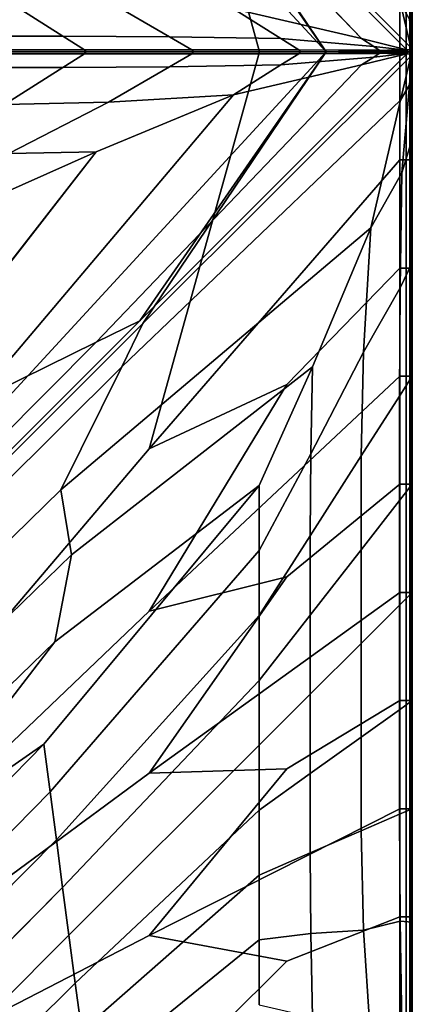
# Model space of a CAD drawing. Units: inches. Extents: x -17.2 to 10, y -27 to 27.
# Drawn here: x 6.4 to 10, y -8.8 to 0.3 of the extents above; entities that cross this region are included whole.
import ezdxf

# ---------------------------------------------------------------- set-up
doc = ezdxf.new("R2010")
doc.units = ezdxf.units.IN
doc.header["$MEASUREMENT"] = 0
doc.layers.add('SEAT-FABRIC', color=5, linetype='Continuous')

msp = doc.modelspace()

# ---------------------------------------------------------------- linework, layer by layer
at = {"layer": 'SEAT-FABRIC', "invisible_edges": 12}
for points in [[(4.856, -0.0059, 8.5836), (0.7826, 11.682, 8.5836), (7.5916, 3.666, 8.5897)], [(9.224, -0.0059, 15.5408), (0.115, 9.8995, 15.556), (0.0941, 9.8951, 15.5873)], [(0.0941, 9.8951, 15.5873), (7.5049, 2.4827, 15.5923), (9.224, -0.0059, 15.5408)], [(0.115, 9.8995, 15.556), (9.224, -0.0059, 15.5408), (7.5332, 2.5074, 15.5919)], [(7.5916, 3.666, 8.5897), (8.61, -0.0059, 8.5897), (4.856, -0.0059, 8.5836)], [(9.9068, -0.0059, 8.6081), (8.61, -0.0059, 8.5897), (7.5916, 3.666, 8.5897)], [(7.5916, 3.666, 8.5897), (9.9068, 0.9941, 8.6081), (9.9068, -0.0059, 8.6081)], [(8.3695, 0.3923, 15.7253), (9.5522, 0.1159, 15.6581), (7.1006, 2.6797, 15.657)], [(7.1006, 2.6797, 15.657), (9.5522, 0.1159, 15.6581), (9.9711, 0.0119, 15.6074)], [(9.9711, 0.0119, 15.6074), (7.5049, 2.4827, 15.5923), (7.1006, 2.6797, 15.657)], [(9.9895, -0.0059, 15.5862), (9.224, -0.0059, 15.5408), (7.5049, 2.4827, 15.5923)], [(7.5049, 2.4827, 15.5923), (9.9711, 0.0119, 15.6074), (9.9895, -0.0059, 15.5862)], [(7.5332, 2.5074, 15.5919), (10.0085, 0.0349, 15.6057), (9.9125, 0.4418, 15.6551)], [(10.0085, 0.0349, 15.6057), (7.5332, 2.5074, 15.5919), (9.224, -0.0059, 15.5408)], [(9.9636, -0.0059, 8.6449), (9.9068, -0.0059, 8.6081), (9.9068, 0.9941, 8.6081)], [(9.9068, 0.9941, 8.6081), (9.9636, 0.9941, 8.6449), (9.9636, -0.0059, 8.6449)], [(9.9977, -0.0059, 8.7061), (9.9636, -0.0059, 8.6449), (9.9636, 0.9941, 8.6449)], [(9.9636, 0.9941, 8.6449), (9.9977, 0.9941, 8.7061), (9.9977, -0.0059, 8.7061)], [(10.0147, -0.0059, 9.0393), (9.9977, -0.0059, 8.7061), (9.9977, 0.9941, 8.7061)], [(9.9977, 0.9941, 8.7061), (10.0147, 0.9941, 9.0393), (10.0147, -0.0059, 9.0393)], [(10.0147, -0.0059, 9.0393), (10.0147, 0.9941, 9.0393), (10.0204, 0.9941, 9.8919)], [(10.0204, 0.9941, 9.8919), (10.0204, -0.0059, 9.8919), (10.0147, -0.0059, 9.0393)], [(10.0204, -0.0059, 13.2218), (10.0204, -0.0059, 12.113), (10.0204, 0.9941, 12.113)], [(10.0204, 0.9941, 12.113), (10.0204, 0.9941, 13.2218), (10.0204, -0.0059, 13.2218)], [(10.0204, -0.0059, 12.113), (10.0204, -0.0059, 11.0033), (10.0204, 0.9941, 11.0033)], [(10.0204, 0.9941, 11.0033), (10.0204, 0.9941, 12.113), (10.0204, -0.0059, 12.113)], [(10.0204, -0.0059, 15.1867), (10.0204, -0.0059, 14.3306), (10.0204, 0.9941, 14.3306)], [(10.0204, 0.9941, 14.3306), (10.0204, 0.9459, 15.1907), (10.0204, -0.0059, 15.1867)], [(10.0204, -0.0059, 14.3306), (10.0204, -0.0059, 13.2218), (10.0204, 0.9941, 13.2218)], [(10.0204, 0.9941, 13.2218), (10.0204, 0.9941, 14.3306), (10.0204, -0.0059, 14.3306)], [(10.0204, 0.9941, 11.0033), (10.0204, -0.0059, 11.0033), (10.0204, -0.0059, 9.8919)], [(10.0204, -0.0059, 9.8919), (10.0204, 0.9941, 9.8919), (10.0204, 0.9941, 11.0033)], [(10.0204, -0.0059, 15.1867), (10.0204, 0.9459, 15.1907), (10.0204, 0.8013, 15.5534)], [(9.9934, 0.2981, 15.6269), (10.0204, 0.208, 15.5973), (10.0204, 0.8013, 15.5534)], [(10.0204, -0.0059, 15.5373), (10.0204, 0.8013, 15.5534), (10.0204, 0.208, 15.5973)], [(10.0204, 0.8013, 15.5534), (10.0204, -0.0059, 15.5373), (10.0204, -0.0059, 15.1867)], [(5.835, 0.1386, 15.6578), (6.7941, 0.1386, 15.6578), (6.2549, 0.483, 15.7442)], [(7.2144, 0.4603, 15.7394), (6.2549, 0.483, 15.7442), (6.7941, 0.1386, 15.6578)], [(6.7941, 0.1386, 15.6578), (7.7771, 0.1329, 15.6566), (7.2144, 0.4603, 15.7394)], [(8.3695, 0.3923, 15.7253), (7.2144, 0.4603, 15.7394), (7.7771, 0.1329, 15.6566)], [(7.7771, 0.1329, 15.6566), (8.8078, 0.1159, 15.6531), (8.3695, 0.3923, 15.7253)], [(9.5522, 0.1159, 15.6581), (8.3695, 0.3923, 15.7253), (8.8078, 0.1159, 15.6531)], [(9.9934, 0.2981, 15.6269), (9.9125, 0.4418, 15.6551), (10.0085, 0.0349, 15.6057)], [(10.0085, 0.0349, 15.6057), (10.0174, 0.0164, 15.5907), (9.9934, 0.2981, 15.6269)], [(10.0204, 0.208, 15.5973), (9.9934, 0.2981, 15.6269), (10.0174, 0.0164, 15.5907)], [(10.0174, 0.0164, 15.5907), (10.0204, 0.0062, 15.5901), (10.0204, 0.208, 15.5973)], [(10.0204, 0.208, 15.5973), (10.0204, -0.0059, 15.5851), (10.0204, -0.0059, 15.5373)], [(10.0204, -0.0059, 15.5851), (10.0204, 0.208, 15.5973), (10.0204, 0.0062, 15.5901)], [(5.835, 0.1386, 15.6578), (5.9975, 0.0119, 15.5873), (6.9924, 0.0119, 15.5873)], [(6.9924, 0.0119, 15.5873), (6.7941, 0.1386, 15.6578), (5.835, 0.1386, 15.6578)], [(7.9851, 0.0119, 15.5873), (7.7771, 0.1329, 15.6566), (6.7941, 0.1386, 15.6578)], [(6.7941, 0.1386, 15.6578), (6.9924, 0.0119, 15.5873), (7.9851, 0.0119, 15.5873)], [(7.7771, 0.1329, 15.6566), (7.9851, 0.0119, 15.5873), (8.9732, 0.0119, 15.5873)], [(8.9732, 0.0119, 15.5873), (8.8078, 0.1159, 15.6531), (7.7771, 0.1329, 15.6566)], [(8.8078, 0.1159, 15.6531), (9.6642, 0.0442, 15.6338), (9.5522, 0.1159, 15.6581)], [(9.7157, 0.0104, 15.5888), (9.6642, 0.0442, 15.6338), (8.8078, 0.1159, 15.6531)], [(8.8078, 0.1159, 15.6531), (8.9732, 0.0119, 15.5873), (9.7157, 0.0104, 15.5888)], [(9.5522, 0.1159, 15.6581), (9.6642, 0.0442, 15.6338), (9.968, 0.0104, 15.6139)], [(9.968, 0.0104, 15.6139), (9.9711, 0.0119, 15.6074), (9.5522, 0.1159, 15.6581)], [(5.9975, 0.0119, 15.5873), (6.0089, -0.0059, 15.556), (7.0064, -0.0059, 15.556)], [(7.0064, -0.0059, 15.556), (6.9924, 0.0119, 15.5873), (5.9975, 0.0119, 15.5873)], [(8.0005, -0.0059, 15.556), (7.9851, 0.0119, 15.5873), (6.9924, 0.0119, 15.5873)], [(6.9924, 0.0119, 15.5873), (7.0064, -0.0059, 15.556), (8.0005, -0.0059, 15.556)], [(7.9851, 0.0119, 15.5873), (8.0005, -0.0059, 15.556), (8.9877, -0.0059, 15.556)], [(8.9877, -0.0059, 15.556), (8.9732, 0.0119, 15.5873), (7.9851, 0.0119, 15.5873)], [(9.7278, -0.0059, 15.5618), (9.7157, 0.0104, 15.5888), (8.9732, 0.0119, 15.5873)], [(8.9732, 0.0119, 15.5873), (8.9877, -0.0059, 15.556), (9.7278, -0.0059, 15.5618)], [(9.224, -0.0059, 15.5408), (10.0174, 0.0164, 15.5907), (10.0085, 0.0349, 15.6057)], [(10.0204, 0.0062, 15.5901), (10.0174, 0.0164, 15.5907), (9.224, -0.0059, 15.5408)], [(9.224, -0.0059, 15.5408), (10.0204, -0.0059, 15.577), (10.0204, 0.0062, 15.5901)], [(9.6642, 0.0442, 15.6338), (9.7157, 0.0104, 15.5888), (9.9712, 0.006, 15.5933)], [(9.9712, 0.006, 15.5933), (9.968, 0.0104, 15.6139), (9.6642, 0.0442, 15.6338)], [(9.7157, 0.0104, 15.5888), (9.7278, -0.0059, 15.5618), (9.9805, -0.0059, 15.5791)], [(9.9805, -0.0059, 15.5791), (9.9712, 0.006, 15.5933), (9.7157, 0.0104, 15.5888)], [(9.9711, 0.0119, 15.6074), (9.968, 0.0104, 15.6139), (9.9826, -0.0059, 15.5995)], [(9.9826, -0.0059, 15.5995), (9.968, 0.0104, 15.6139), (9.9712, 0.006, 15.5933)], [(9.9826, -0.0059, 15.5995), (9.9895, -0.0059, 15.5862), (9.9711, 0.0119, 15.6074)], [(9.9712, 0.006, 15.5933), (9.9805, -0.0059, 15.5791), (9.9826, -0.0059, 15.5995)], [(10.0204, 0.0062, 15.5901), (10.0204, -0.0059, 15.577), (10.0204, -0.0059, 15.5851)], [(9.224, -0.0059, 15.5408), (7.5049, -2.4946, 15.5923), (0.0941, -9.907, 15.5873)], [(0.0941, -9.907, 15.5873), (0.115, -9.9114, 15.556), (9.224, -0.0059, 15.5408)], [(7.5332, -2.5193, 15.5919), (9.224, -0.0059, 15.5408), (0.115, -9.9114, 15.556)], [(8.61, -0.0059, 8.5897), (7.5916, -3.6779, 8.5897), (0.7826, -11.6939, 8.5836)], [(0.7826, -11.6939, 8.5836), (4.856, -0.0059, 8.5836), (8.61, -0.0059, 8.5897)], [(5.835, -0.1505, 15.6578), (6.7941, -0.1505, 15.6578), (6.9924, -0.0238, 15.5873)], [(6.9924, -0.0238, 15.5873), (5.9975, -0.0238, 15.5873), (5.835, -0.1505, 15.6578)], [(7.0064, -0.0059, 15.556), (6.0089, -0.0059, 15.556), (5.9975, -0.0238, 15.5873)], [(5.9975, -0.0238, 15.5873), (6.9924, -0.0238, 15.5873), (7.0064, -0.0059, 15.556)], [(6.7941, -0.1505, 15.6578), (7.7771, -0.1448, 15.6566), (7.9851, -0.0238, 15.5873)], [(7.9851, -0.0238, 15.5873), (6.9924, -0.0238, 15.5873), (6.7941, -0.1505, 15.6578)], [(8.0005, -0.0059, 15.556), (7.0064, -0.0059, 15.556), (6.9924, -0.0238, 15.5873)], [(6.9924, -0.0238, 15.5873), (7.9851, -0.0238, 15.5873), (8.0005, -0.0059, 15.556)], [(7.1006, -2.6916, 15.657), (7.5049, -2.4946, 15.5923), (9.9711, -0.0238, 15.6074)], [(9.9711, -0.0238, 15.6074), (9.5522, -0.1278, 15.6581), (7.1006, -2.6916, 15.657)], [(7.3383, -2.9207, 15.6563), (9.9125, -0.4537, 15.6551), (10.0085, -0.0468, 15.6057)], [(10.0085, -0.0468, 15.6057), (7.5332, -2.5193, 15.5919), (7.3383, -2.9207, 15.6563)], [(7.5049, -2.4946, 15.5923), (9.224, -0.0059, 15.5408), (9.9895, -0.0059, 15.5862)], [(9.9895, -0.0059, 15.5862), (9.9711, -0.0238, 15.6074), (7.5049, -2.4946, 15.5923)], [(10.0174, -0.0283, 15.5907), (9.224, -0.0059, 15.5408), (7.5332, -2.5193, 15.5919)], [(7.5332, -2.5193, 15.5919), (10.0085, -0.0468, 15.6057), (10.0174, -0.0283, 15.5907)], [(7.5916, -3.6779, 8.5897), (8.61, -0.0059, 8.5897), (9.9068, -0.0059, 8.6081)], [(9.9068, -0.0059, 8.6081), (9.9068, -1.0059, 8.6081), (7.5916, -3.6779, 8.5897)], [(7.7771, -0.1448, 15.6566), (8.8078, -0.1278, 15.6531), (8.9732, -0.0238, 15.5873)], [(8.9732, -0.0238, 15.5873), (7.9851, -0.0238, 15.5873), (7.7771, -0.1448, 15.6566)], [(8.9877, -0.0059, 15.556), (8.0005, -0.0059, 15.556), (7.9851, -0.0238, 15.5873)], [(7.9851, -0.0238, 15.5873), (8.9732, -0.0238, 15.5873), (8.9877, -0.0059, 15.556)], [(9.6642, -0.0561, 15.6338), (8.8078, -0.1278, 15.6531), (8.3695, -0.4042, 15.7253)], [(8.3695, -0.4042, 15.7253), (9.5522, -0.1278, 15.6581), (9.6642, -0.0561, 15.6338)], [(8.8078, -0.1278, 15.6531), (9.6642, -0.0561, 15.6338), (9.7157, -0.0223, 15.5888)], [(9.7157, -0.0223, 15.5888), (8.9732, -0.0238, 15.5873), (8.8078, -0.1278, 15.6531)], [(9.7278, -0.0059, 15.5618), (8.9877, -0.0059, 15.556), (8.9732, -0.0238, 15.5873)], [(8.9732, -0.0238, 15.5873), (9.7157, -0.0223, 15.5888), (9.7278, -0.0059, 15.5618)], [(10.0204, -0.0059, 15.577), (9.224, -0.0059, 15.5408), (10.0174, -0.0283, 15.5907)], [(9.968, -0.0223, 15.6139), (9.6642, -0.0561, 15.6338), (9.5522, -0.1278, 15.6581)], [(9.5522, -0.1278, 15.6581), (9.9711, -0.0238, 15.6074), (9.968, -0.0223, 15.6139)], [(9.6642, -0.0561, 15.6338), (9.968, -0.0223, 15.6139), (9.9712, -0.0178, 15.5933)], [(9.9712, -0.0178, 15.5933), (9.7157, -0.0223, 15.5888), (9.6642, -0.0561, 15.6338)], [(9.7278, -0.0059, 15.5618), (9.7157, -0.0223, 15.5888), (9.9712, -0.0178, 15.5933)], [(9.9712, -0.0178, 15.5933), (9.9805, -0.0059, 15.5791), (9.7278, -0.0059, 15.5618)], [(9.9636, -0.0059, 8.6449), (9.9636, -1.0059, 8.6449), (9.9068, -1.0059, 8.6081)], [(9.9068, -1.0059, 8.6081), (9.9068, -0.0059, 8.6081), (9.9636, -0.0059, 8.6449)], [(10.0085, -0.0468, 15.6057), (9.9125, -0.4537, 15.6551), (9.9934, -0.31, 15.6269)], [(9.9636, -1.0059, 8.6449), (9.9636, -0.0059, 8.6449), (9.9977, -0.0059, 8.7061)], [(9.9977, -0.0059, 8.7061), (9.9977, -1.0059, 8.7061), (9.9636, -1.0059, 8.6449)], [(9.9826, -0.0059, 15.5995), (9.968, -0.0223, 15.6139), (9.9711, -0.0238, 15.6074)], [(9.968, -0.0223, 15.6139), (9.9826, -0.0059, 15.5995), (9.9805, -0.0059, 15.5791)], [(9.9805, -0.0059, 15.5791), (9.9712, -0.0178, 15.5933), (9.968, -0.0223, 15.6139)], [(9.9711, -0.0238, 15.6074), (9.9895, -0.0059, 15.5862), (9.9826, -0.0059, 15.5995)], [(9.9934, -0.31, 15.6269), (10.0204, -0.2199, 15.5973), (10.0204, -0.0181, 15.5901)], [(10.0204, -0.0181, 15.5901), (10.0174, -0.0283, 15.5907), (9.9934, -0.31, 15.6269)], [(9.9934, -0.31, 15.6269), (10.0174, -0.0283, 15.5907), (10.0085, -0.0468, 15.6057)], [(10.0147, -0.0059, 9.0393), (10.0147, -1.0059, 9.0393), (9.9977, -1.0059, 8.7061)], [(9.9977, -1.0059, 8.7061), (9.9977, -0.0059, 8.7061), (10.0147, -0.0059, 9.0393)], [(10.0147, -0.0059, 9.0393), (10.0204, -0.0059, 9.8919), (10.0204, -1.0059, 9.8919)], [(10.0204, -1.0059, 9.8919), (10.0147, -1.0059, 9.0393), (10.0147, -0.0059, 9.0393)], [(10.0174, -0.0283, 15.5907), (10.0204, -0.0181, 15.5901), (10.0204, -0.0059, 15.577)], [(10.0204, -1.0059, 11.0033), (10.0204, -0.0059, 11.0033), (10.0204, -0.0059, 12.113)], [(10.0204, -0.0059, 12.113), (10.0204, -1.0059, 12.113), (10.0204, -1.0059, 11.0033)], [(10.0204, -0.0059, 13.2218), (10.0204, -1.0059, 13.2218), (10.0204, -1.0059, 12.113)], [(10.0204, -1.0059, 12.113), (10.0204, -0.0059, 12.113), (10.0204, -0.0059, 13.2218)], [(10.0204, -0.9578, 15.1907), (10.0204, -0.0059, 15.1867), (10.0204, -0.0059, 15.5373)], [(10.0204, -0.0059, 15.5373), (10.0204, -0.8132, 15.5534), (10.0204, -0.9578, 15.1907)], [(10.0204, -0.0059, 15.5851), (10.0204, -0.2199, 15.5973), (10.0204, -0.8132, 15.5534)], [(10.0204, -0.8132, 15.5534), (10.0204, -0.0059, 15.5373), (10.0204, -0.0059, 15.5851)], [(10.0204, -1.0059, 13.2218), (10.0204, -0.0059, 13.2218), (10.0204, -0.0059, 14.3306)], [(10.0204, -0.0059, 14.3306), (10.0204, -1.0059, 14.3306), (10.0204, -1.0059, 13.2218)], [(10.0204, -0.0059, 15.1867), (10.0204, -0.9578, 15.1907), (10.0204, -1.0059, 14.3306)], [(10.0204, -1.0059, 14.3306), (10.0204, -0.0059, 14.3306), (10.0204, -0.0059, 15.1867)], [(10.0204, -0.0059, 9.8919), (10.0204, -0.0059, 11.0033), (10.0204, -1.0059, 11.0033)], [(10.0204, -1.0059, 11.0033), (10.0204, -1.0059, 9.8919), (10.0204, -0.0059, 9.8919)], [(10.0204, -0.0059, 15.5851), (10.0204, -0.0059, 15.577), (10.0204, -0.0181, 15.5901)], [(10.0204, -0.0181, 15.5901), (10.0204, -0.2199, 15.5973), (10.0204, -0.0059, 15.5851)], [(6.2549, -0.4949, 15.7442), (6.7941, -0.1505, 15.6578), (5.835, -0.1505, 15.6578)], [(5.9636, -3.2537, 15.7361), (7.1006, -2.6916, 15.657), (9.5522, -0.1278, 15.6581)], [(9.5522, -0.1278, 15.6581), (8.3695, -0.4042, 15.7253), (5.9636, -3.2537, 15.7361)], [(6.7941, -0.1505, 15.6578), (6.2549, -0.4949, 15.7442), (7.2144, -0.4722, 15.7394)], [(7.2144, -0.4722, 15.7394), (7.7771, -0.1448, 15.6566), (6.7941, -0.1505, 15.6578)], [(8.8078, -0.1278, 15.6531), (7.7771, -0.1448, 15.6566), (7.2144, -0.4722, 15.7394)], [(7.2144, -0.4722, 15.7394), (8.3695, -0.4042, 15.7253), (8.8078, -0.1278, 15.6531)], [(10.0204, -0.2199, 15.5973), (9.9934, -0.31, 15.6269), (9.9244, -1.1238, 15.6401)], [(9.9244, -1.1238, 15.6401), (10.0204, -0.8132, 15.5534), (10.0204, -0.2199, 15.5973)], [(9.9244, -1.1238, 15.6401), (9.9934, -0.31, 15.6269), (9.9125, -0.4537, 15.6551)], [(5.3679, -3.155, 15.8383), (5.9636, -3.2537, 15.7361), (8.3695, -0.4042, 15.7253)], [(8.3695, -0.4042, 15.7253), (7.1006, -0.9299, 15.8347), (5.3679, -3.155, 15.8383)], [(6.295, -0.9469, 15.8382), (7.1006, -0.9299, 15.8347), (8.3695, -0.4042, 15.7253)], [(8.3695, -0.4042, 15.7253), (7.2144, -0.4722, 15.7394), (6.295, -0.9469, 15.8382)], [(9.6364, -1.6337, 15.7223), (9.9125, -0.4537, 15.6551), (7.3383, -2.9207, 15.6563)], [(9.9125, -0.4537, 15.6551), (9.6364, -1.6337, 15.7223), (9.9244, -1.1238, 15.6401)], [(6.295, -0.9469, 15.8382), (7.2144, -0.4722, 15.7394), (6.2549, -0.4949, 15.7442)], [(9.9081, -2.1903, 15.6412), (10.0204, -1.9578, 15.544), (10.0204, -0.8132, 15.5534)], [(10.0204, -0.8132, 15.5534), (9.9244, -1.1238, 15.6401), (9.9081, -2.1903, 15.6412)], [(10.0204, -1.9939, 15.1884), (10.0204, -0.9578, 15.1907), (10.0204, -0.8132, 15.5534)], [(10.0204, -0.8132, 15.5534), (10.0204, -1.9578, 15.544), (10.0204, -1.9939, 15.1884)], [(5.3679, -3.155, 15.8383), (7.1006, -0.9299, 15.8347), (6.0083, -1.4192, 15.9365)], [(7.1006, -0.9299, 15.8347), (6.295, -0.9469, 15.8382), (5.408, -1.4192, 15.9365)], [(5.408, -1.4192, 15.9365), (6.0083, -1.4192, 15.9365), (7.1006, -0.9299, 15.8347)], [(10.0204, -0.9578, 15.1907), (10.0204, -1.9939, 15.1884), (10.0204, -2.0059, 14.3306)], [(10.0204, -2.0059, 14.3306), (10.0204, -1.0059, 14.3306), (10.0204, -0.9578, 15.1907)], [(8.8627, -3.0824, 8.5945), (7.5916, -3.6779, 8.5897), (9.9068, -1.0059, 8.6081)], [(9.9068, -1.0059, 8.6081), (9.9068, -2.0059, 8.6081), (8.8627, -3.0824, 8.5945)], [(9.9636, -1.0059, 8.6449), (9.9636, -2.0059, 8.6449), (9.9068, -2.0059, 8.6081)], [(9.9068, -2.0059, 8.6081), (9.9068, -1.0059, 8.6081), (9.9636, -1.0059, 8.6449)], [(9.9636, -2.0059, 8.6449), (9.9636, -1.0059, 8.6449), (9.9977, -1.0059, 8.7061)], [(9.9977, -1.0059, 8.7061), (9.9977, -2.0059, 8.7061), (9.9636, -2.0059, 8.6449)], [(10.0147, -1.0059, 9.0393), (10.0147, -2.0059, 9.0393), (9.9977, -2.0059, 8.7061)], [(9.9977, -2.0059, 8.7061), (9.9977, -1.0059, 8.7061), (10.0147, -1.0059, 9.0393)], [(10.0204, -2.0059, 9.8919), (10.0147, -2.0059, 9.0393), (10.0147, -1.0059, 9.0393)], [(10.0147, -1.0059, 9.0393), (10.0204, -1.0059, 9.8919), (10.0204, -2.0059, 9.8919)], [(10.0204, -2.0059, 11.0033), (10.0204, -1.0059, 11.0033), (10.0204, -1.0059, 12.113)], [(10.0204, -1.0059, 12.113), (10.0204, -2.0059, 12.113), (10.0204, -2.0059, 11.0033)], [(10.0204, -1.0059, 13.2218), (10.0204, -2.0059, 13.2218), (10.0204, -2.0059, 12.113)], [(10.0204, -2.0059, 12.113), (10.0204, -1.0059, 12.113), (10.0204, -1.0059, 13.2218)], [(10.0204, -2.0059, 13.2218), (10.0204, -1.0059, 13.2218), (10.0204, -1.0059, 14.3306)], [(10.0204, -1.0059, 14.3306), (10.0204, -2.0059, 14.3306), (10.0204, -2.0059, 13.2218)], [(10.0204, -2.0059, 11.0033), (10.0204, -2.0059, 9.8919), (10.0204, -1.0059, 9.8919)], [(10.0204, -1.0059, 9.8919), (10.0204, -1.0059, 11.0033), (10.0204, -2.0059, 11.0033)], [(9.9081, -2.1903, 15.6412), (9.9244, -1.1238, 15.6401), (9.6364, -1.6337, 15.7223)], [(7.3383, -2.9207, 15.6563), (6.7762, -4.0569, 15.7353), (9.6364, -1.6337, 15.7223)], [(9.1, -2.9199, 15.834), (9.6364, -1.6337, 15.7223), (6.7762, -4.0569, 15.7353)], [(9.0837, -3.724, 15.8373), (9.5711, -2.7827, 15.7359), (9.6364, -1.6337, 15.7223)], [(9.6364, -1.6337, 15.7223), (9.1, -2.9199, 15.834), (9.0837, -3.724, 15.8373)], [(9.6364, -1.6337, 15.7223), (9.5711, -2.7827, 15.7359), (9.9081, -2.1903, 15.6412)], [(10.0204, -3.0059, 15.5409), (10.0204, -1.9578, 15.544), (9.9081, -2.1903, 15.6412)], [(10.0204, -3.0059, 15.1876), (10.0204, -1.9939, 15.1884), (10.0204, -1.9578, 15.544)], [(10.0204, -1.9578, 15.544), (10.0204, -3.0059, 15.5409), (10.0204, -3.0059, 15.1876)], [(10.0204, -1.9939, 15.1884), (10.0204, -3.0059, 15.1876), (10.0204, -3.0059, 14.3306)], [(10.0204, -3.0059, 14.3306), (10.0204, -2.0059, 14.3306), (10.0204, -1.9939, 15.1884)], [(7.5916, -5.1779, 8.5897), (8.8627, -3.0824, 8.5945), (9.9068, -2.0059, 8.6081)], [(9.9068, -2.0059, 8.6081), (9.9068, -3.0059, 8.6081), (7.5916, -5.1779, 8.5897)], [(9.9636, -2.0059, 8.6449), (9.9636, -3.0059, 8.6449), (9.9068, -3.0059, 8.6081)], [(9.9068, -3.0059, 8.6081), (9.9068, -2.0059, 8.6081), (9.9636, -2.0059, 8.6449)], [(9.9636, -3.0059, 8.6449), (9.9636, -2.0059, 8.6449), (9.9977, -2.0059, 8.7061)], [(9.9977, -2.0059, 8.7061), (9.9977, -3.0059, 8.7061), (9.9636, -3.0059, 8.6449)], [(10.0147, -2.0059, 9.0393), (10.0147, -3.0059, 9.0393), (9.9977, -3.0059, 8.7061)], [(9.9977, -3.0059, 8.7061), (9.9977, -2.0059, 8.7061), (10.0147, -2.0059, 9.0393)], [(10.0147, -2.0059, 9.0393), (10.0204, -2.0059, 9.8919), (10.0204, -3.0059, 9.8919)], [(10.0204, -3.0059, 9.8919), (10.0147, -3.0059, 9.0393), (10.0147, -2.0059, 9.0393)], [(10.0204, -3.0059, 11.0033), (10.0204, -2.0059, 11.0033), (10.0204, -2.0059, 12.113)], [(10.0204, -2.0059, 12.113), (10.0204, -3.0059, 12.113), (10.0204, -3.0059, 11.0033)], [(10.0204, -2.0059, 13.2218), (10.0204, -3.0059, 13.2218), (10.0204, -3.0059, 12.113)], [(10.0204, -3.0059, 12.113), (10.0204, -2.0059, 12.113), (10.0204, -2.0059, 13.2218)], [(10.0204, -3.0059, 13.2218), (10.0204, -2.0059, 13.2218), (10.0204, -2.0059, 14.3306)], [(10.0204, -2.0059, 14.3306), (10.0204, -3.0059, 14.3306), (10.0204, -3.0059, 13.2218)], [(10.0204, -2.0059, 9.8919), (10.0204, -2.0059, 11.0033), (10.0204, -3.0059, 11.0033)], [(10.0204, -3.0059, 11.0033), (10.0204, -3.0059, 9.8919), (10.0204, -2.0059, 9.8919)], [(9.9026, -3.1903, 15.6415), (9.9081, -2.1903, 15.6412), (9.5711, -2.7827, 15.7359)], [(9.9081, -2.1903, 15.6412), (9.9026, -3.1903, 15.6415), (10.0204, -3.0059, 15.5409)], [(7.5049, -2.4946, 15.5923), (7.1006, -2.6916, 15.657), (-0.4928, -10.3375, 15.6544)], [(-0.4928, -10.3375, 15.6544), (0.0941, -9.907, 15.5873), (7.5049, -2.4946, 15.5923)], [(0.115, -9.9114, 15.556), (0.1193, -9.9323, 15.5873), (7.5332, -2.5193, 15.5919)], [(7.3383, -2.9207, 15.6563), (7.5332, -2.5193, 15.5919), (0.1193, -9.9323, 15.5873)], [(7.1006, -2.6916, 15.657), (5.9636, -3.2537, 15.7361), (-2.195, -11.621, 15.7307)], [(-2.195, -11.621, 15.7307), (-0.4928, -10.3375, 15.6544), (7.1006, -2.6916, 15.657)], [(9.5493, -3.7435, 15.7404), (9.5711, -2.7827, 15.7359), (9.0837, -3.724, 15.8373)], [(9.5711, -2.7827, 15.7359), (9.5493, -3.7435, 15.7404), (9.9026, -3.1903, 15.6415)], [(7.3383, -2.9207, 15.6563), (-0.3111, -10.5191, 15.6544), (-1.5947, -12.2213, 15.7307)], [(-1.5947, -12.2213, 15.7307), (6.7762, -4.0569, 15.7353), (7.3383, -2.9207, 15.6563)], [(0.1193, -9.9323, 15.5873), (-0.3111, -10.5191, 15.6544), (7.3383, -2.9207, 15.6563)], [(6.7762, -4.0569, 15.7353), (6.8723, -4.657, 15.8381), (9.1, -2.9199, 15.834)], [(8.6072, -4.018, 15.9365), (9.1, -2.9199, 15.834), (6.8723, -4.657, 15.8381)], [(8.6072, -4.6183, 15.9365), (9.0837, -3.724, 15.8373), (9.1, -2.9199, 15.834)], [(9.1, -2.9199, 15.834), (8.6072, -4.018, 15.9365), (8.6072, -4.6183, 15.9365)], [(8.8627, -4.8602, 8.5945), (7.5916, -5.1779, 8.5897), (9.9068, -3.0059, 8.6081)], [(7.5916, -3.6779, 8.5897), (8.8627, -3.0824, 8.5945), (7.5916, -5.1779, 8.5897)], [(9.9068, -3.0059, 8.6081), (9.9068, -4.0059, 8.6081), (8.8627, -4.8602, 8.5945)], [(10.0204, -4.0059, 15.5409), (10.0204, -3.0059, 15.5409), (9.9026, -3.1903, 15.6415)], [(9.9636, -3.0059, 8.6449), (9.9636, -4.0059, 8.6449), (9.9068, -4.0059, 8.6081)], [(9.9068, -4.0059, 8.6081), (9.9068, -3.0059, 8.6081), (9.9636, -3.0059, 8.6449)], [(9.9636, -4.0059, 8.6449), (9.9636, -3.0059, 8.6449), (9.9977, -3.0059, 8.7061)], [(9.9977, -3.0059, 8.7061), (9.9977, -4.0059, 8.7061), (9.9636, -4.0059, 8.6449)], [(10.0147, -3.0059, 9.0393), (10.0147, -4.0059, 9.0393), (9.9977, -4.0059, 8.7061)], [(9.9977, -4.0059, 8.7061), (9.9977, -3.0059, 8.7061), (10.0147, -3.0059, 9.0393)], [(10.0204, -4.0059, 9.8919), (10.0147, -4.0059, 9.0393), (10.0147, -3.0059, 9.0393)], [(10.0147, -3.0059, 9.0393), (10.0204, -3.0059, 9.8919), (10.0204, -4.0059, 9.8919)], [(10.0204, -4.0059, 11.0033), (10.0204, -3.0059, 11.0033), (10.0204, -3.0059, 12.113)], [(10.0204, -3.0059, 12.113), (10.0204, -4.0059, 12.113), (10.0204, -4.0059, 11.0033)], [(10.0204, -3.0059, 13.2218), (10.0204, -4.0059, 13.2218), (10.0204, -4.0059, 12.113)], [(10.0204, -4.0059, 12.113), (10.0204, -3.0059, 12.113), (10.0204, -3.0059, 13.2218)], [(10.0204, -4.0059, 15.1876), (10.0204, -3.0059, 15.1876), (10.0204, -3.0059, 15.5409)], [(10.0204, -3.0059, 15.5409), (10.0204, -4.0059, 15.5409), (10.0204, -4.0059, 15.1876)], [(10.0204, -4.0059, 13.2218), (10.0204, -3.0059, 13.2218), (10.0204, -3.0059, 14.3306)], [(10.0204, -3.0059, 14.3306), (10.0204, -4.0059, 14.3306), (10.0204, -4.0059, 13.2218)], [(10.0204, -3.0059, 15.1876), (10.0204, -4.0059, 15.1876), (10.0204, -4.0059, 14.3306)], [(10.0204, -4.0059, 14.3306), (10.0204, -3.0059, 14.3306), (10.0204, -3.0059, 15.1876)], [(10.0204, -4.0059, 11.0033), (10.0204, -4.0059, 9.8919), (10.0204, -3.0059, 9.8919)], [(10.0204, -3.0059, 9.8919), (10.0204, -3.0059, 11.0033), (10.0204, -4.0059, 11.0033)], [(9.9026, -4.157, 15.6415), (9.9026, -3.1903, 15.6415), (9.5493, -3.7435, 15.7404)], [(9.9026, -3.1903, 15.6415), (9.9026, -4.157, 15.6415), (10.0204, -4.0059, 15.5409)], [(7.5916, -5.1779, 8.5897), (0.7826, -11.6939, 8.5836), (7.5916, -3.6779, 8.5897)], [(9.0837, -3.724, 15.8373), (8.6072, -4.6183, 15.9365), (8.6072, -5.2186, 15.9365)], [(8.6072, -5.2186, 15.9365), (9.0782, -4.481, 15.8385), (9.0837, -3.724, 15.8373)], [(9.0837, -3.724, 15.8373), (9.0782, -4.481, 15.8385), (9.5493, -3.7435, 15.7404)], [(9.5493, -4.6103, 15.7404), (9.5493, -3.7435, 15.7404), (9.0782, -4.481, 15.8385)], [(9.5493, -3.7435, 15.7404), (9.5493, -4.6103, 15.7404), (9.9026, -4.157, 15.6415)], [(7.5916, -6.6779, 8.5897), (8.8627, -4.8602, 8.5945), (9.9068, -4.0059, 8.6081)], [(9.9068, -4.0059, 8.6081), (9.9068, -5.0059, 8.6081), (7.5916, -6.6779, 8.5897)], [(10.0204, -5.0059, 15.5409), (10.0204, -4.0059, 15.5409), (9.9026, -4.157, 15.6415)], [(9.9636, -4.0059, 8.6449), (9.9636, -5.0059, 8.6449), (9.9068, -5.0059, 8.6081)], [(9.9068, -5.0059, 8.6081), (9.9068, -4.0059, 8.6081), (9.9636, -4.0059, 8.6449)], [(9.9636, -5.0059, 8.6449), (9.9636, -4.0059, 8.6449), (9.9977, -4.0059, 8.7061)], [(9.9977, -4.0059, 8.7061), (9.9977, -5.0059, 8.7061), (9.9636, -5.0059, 8.6449)], [(10.0147, -4.0059, 9.0393), (10.0147, -5.0059, 9.0393), (9.9977, -5.0059, 8.7061)], [(9.9977, -5.0059, 8.7061), (9.9977, -4.0059, 8.7061), (10.0147, -4.0059, 9.0393)], [(10.0147, -4.0059, 9.0393), (10.0204, -4.0059, 9.8919), (10.0204, -5.0059, 9.8919)], [(10.0204, -5.0059, 9.8919), (10.0147, -5.0059, 9.0393), (10.0147, -4.0059, 9.0393)], [(10.0204, -4.0059, 13.2218), (10.0204, -5.0059, 13.2218), (10.0204, -5.0059, 12.113)], [(10.0204, -5.0059, 12.113), (10.0204, -4.0059, 12.113), (10.0204, -4.0059, 13.2218)], [(10.0204, -5.0059, 11.0033), (10.0204, -4.0059, 11.0033), (10.0204, -4.0059, 12.113)], [(10.0204, -4.0059, 12.113), (10.0204, -5.0059, 12.113), (10.0204, -5.0059, 11.0033)], [(10.0204, -5.0059, 15.1876), (10.0204, -4.0059, 15.1876), (10.0204, -4.0059, 15.5409)], [(10.0204, -4.0059, 15.5409), (10.0204, -5.0059, 15.5409), (10.0204, -5.0059, 15.1876)], [(10.0204, -4.0059, 15.1876), (10.0204, -5.0059, 15.1876), (10.0204, -5.0059, 14.3306)], [(10.0204, -5.0059, 14.3306), (10.0204, -4.0059, 14.3306), (10.0204, -4.0059, 15.1876)], [(10.0204, -5.0059, 13.2218), (10.0204, -4.0059, 13.2218), (10.0204, -4.0059, 14.3306)], [(10.0204, -4.0059, 14.3306), (10.0204, -5.0059, 14.3306), (10.0204, -5.0059, 13.2218)], [(10.0204, -4.0059, 9.8919), (10.0204, -4.0059, 11.0033), (10.0204, -5.0059, 11.0033)], [(10.0204, -5.0059, 11.0033), (10.0204, -5.0059, 9.8919), (10.0204, -4.0059, 9.8919)], [(6.7762, -4.0569, 15.7353), (-1.5947, -12.2213, 15.7307), (0.2414, -11.1254, 15.8397)], [(0.2414, -11.1254, 15.8397), (6.8723, -4.657, 15.8381), (6.7762, -4.0569, 15.7353)], [(6.6164, -6.4085, 16.0101), (8.6072, -4.018, 15.9365), (6.7187, -5.4612, 15.9372)], [(8.6072, -4.018, 15.9365), (6.6164, -6.4085, 16.0101), (6.6748, -6.8505, 16.0101)], [(6.6748, -6.8505, 16.0101), (8.6072, -4.6183, 15.9365), (8.6072, -4.018, 15.9365)], [(6.8723, -4.657, 15.8381), (6.7187, -5.4612, 15.9372), (8.6072, -4.018, 15.9365)], [(9.9026, -5.1237, 15.6415), (9.9026, -4.157, 15.6415), (9.5493, -4.6103, 15.7404)], [(9.9026, -4.157, 15.6415), (9.9026, -5.1237, 15.6415), (10.0204, -5.0059, 15.5409)], [(8.6072, -5.8189, 15.9365), (9.0782, -5.2146, 15.8385), (9.0782, -4.481, 15.8385)], [(9.0782, -4.481, 15.8385), (8.6072, -5.2186, 15.9365), (8.6072, -5.8189, 15.9365)], [(9.0782, -4.481, 15.8385), (9.0782, -5.2146, 15.8385), (9.5493, -4.6103, 15.7404)], [(8.6072, -4.6183, 15.9365), (6.6748, -6.8505, 16.0101), (6.7332, -7.2925, 16.0101)], [(6.7332, -7.2925, 16.0101), (8.6072, -5.2186, 15.9365), (8.6072, -4.6183, 15.9365)], [(9.5493, -5.477, 15.7404), (9.5493, -4.6103, 15.7404), (9.0782, -5.2146, 15.8385)], [(9.5493, -4.6103, 15.7404), (9.5493, -5.477, 15.7404), (9.9026, -5.1237, 15.6415)], [(6.7187, -5.4612, 15.9372), (6.8723, -4.657, 15.8381), (0.2414, -11.1254, 15.8397)], [(8.8627, -4.8602, 8.5945), (7.5916, -6.6779, 8.5897), (0.7826, -11.6939, 8.5836)], [(0.7826, -11.6939, 8.5836), (7.5916, -5.1779, 8.5897), (8.8627, -4.8602, 8.5945)], [(8.8627, -6.6379, 8.5945), (7.5916, -6.6779, 8.5897), (9.9068, -5.0059, 8.6081)], [(9.9068, -5.0059, 8.6081), (9.9068, -6.0059, 8.6081), (8.8627, -6.6379, 8.5945)], [(10.0204, -6.0059, 15.5409), (10.0204, -5.0059, 15.5409), (9.9026, -5.1237, 15.6415)], [(9.9636, -5.0059, 8.6449), (9.9636, -6.0059, 8.6449), (9.9068, -6.0059, 8.6081)], [(9.9068, -6.0059, 8.6081), (9.9068, -5.0059, 8.6081), (9.9636, -5.0059, 8.6449)], [(9.9636, -6.0059, 8.6449), (9.9636, -5.0059, 8.6449), (9.9977, -5.0059, 8.7061)], [(9.9977, -5.0059, 8.7061), (9.9977, -6.0059, 8.7061), (9.9636, -6.0059, 8.6449)], [(10.0147, -5.0059, 9.0393), (10.0147, -6.0059, 9.0393), (9.9977, -6.0059, 8.7061)], [(9.9977, -6.0059, 8.7061), (9.9977, -5.0059, 8.7061), (10.0147, -5.0059, 9.0393)], [(10.0204, -6.0059, 9.8919), (10.0147, -6.0059, 9.0393), (10.0147, -5.0059, 9.0393)], [(10.0147, -5.0059, 9.0393), (10.0204, -5.0059, 9.8919), (10.0204, -6.0059, 9.8919)], [(10.0204, -5.0059, 13.2218), (10.0204, -6.0059, 13.2218), (10.0204, -6.0059, 12.113)], [(10.0204, -6.0059, 12.113), (10.0204, -5.0059, 12.113), (10.0204, -5.0059, 13.2218)], [(10.0204, -6.0059, 11.0033), (10.0204, -5.0059, 11.0033), (10.0204, -5.0059, 12.113)], [(10.0204, -5.0059, 12.113), (10.0204, -6.0059, 12.113), (10.0204, -6.0059, 11.0033)], [(10.0204, -6.0059, 15.1876), (10.0204, -5.0059, 15.1876), (10.0204, -5.0059, 15.5409)], [(10.0204, -5.0059, 15.5409), (10.0204, -6.0059, 15.5409), (10.0204, -6.0059, 15.1876)], [(10.0204, -5.0059, 15.1876), (10.0204, -6.0059, 15.1876), (10.0204, -6.0059, 14.3306)], [(10.0204, -6.0059, 14.3306), (10.0204, -5.0059, 14.3306), (10.0204, -5.0059, 15.1876)], [(10.0204, -6.0059, 13.2218), (10.0204, -5.0059, 13.2218), (10.0204, -5.0059, 14.3306)], [(10.0204, -5.0059, 14.3306), (10.0204, -6.0059, 14.3306), (10.0204, -6.0059, 13.2218)], [(10.0204, -6.0059, 11.0033), (10.0204, -6.0059, 9.8919), (10.0204, -5.0059, 9.8919)], [(10.0204, -5.0059, 9.8919), (10.0204, -5.0059, 11.0033), (10.0204, -6.0059, 11.0033)], [(9.9026, -6.0904, 15.6415), (9.9026, -5.1237, 15.6415), (9.5493, -5.477, 15.7404)], [(9.9026, -5.1237, 15.6415), (9.9026, -6.0904, 15.6415), (10.0204, -6.0059, 15.5409)], [(8.6072, -5.2186, 15.9365), (6.7332, -7.2925, 16.0101), (6.7916, -7.7344, 16.0101)], [(6.7916, -7.7344, 16.0101), (8.6072, -5.8189, 15.9365), (8.6072, -5.2186, 15.9365)], [(9.0782, -5.2146, 15.8385), (8.6072, -5.8189, 15.9365), (8.6072, -6.4192, 15.9365)], [(8.6072, -6.4192, 15.9365), (9.0782, -5.9481, 15.8385), (9.0782, -5.2146, 15.8385)], [(9.0782, -5.2146, 15.8385), (9.0782, -5.9481, 15.8385), (9.5493, -5.477, 15.7404)], [(0.2414, -11.1254, 15.8397), (1.0532, -10.9914, 15.9394), (6.7187, -5.4612, 15.9372)], [(5.271, -7.3486, 15.9913), (6.7187, -5.4612, 15.9372), (1.0532, -10.9914, 15.9394)], [(6.7187, -5.4612, 15.9372), (5.271, -7.3486, 15.9913), (6.6164, -6.4085, 16.0101)], [(9.5493, -6.3438, 15.7404), (9.5493, -5.477, 15.7404), (9.0782, -5.9481, 15.8385)], [(9.5493, -5.477, 15.7404), (9.5493, -6.3438, 15.7404), (9.9026, -6.0904, 15.6415)], [(8.6072, -5.8189, 15.9365), (6.7916, -7.7344, 16.0101), (6.8499, -8.1764, 16.0101)], [(6.8499, -8.1764, 16.0101), (8.6072, -6.4192, 15.9365), (8.6072, -5.8189, 15.9365)], [(7.5916, -8.1779, 8.5897), (8.8627, -6.6379, 8.5945), (9.9068, -6.0059, 8.6081)], [(9.9068, -6.0059, 8.6081), (9.9068, -7.0059, 8.6081), (7.5916, -8.1779, 8.5897)], [(8.6072, -7.0194, 15.9365), (9.0782, -6.6816, 15.8385), (9.0782, -5.9481, 15.8385)], [(9.0782, -5.9481, 15.8385), (8.6072, -6.4192, 15.9365), (8.6072, -7.0194, 15.9365)], [(9.0782, -5.9481, 15.8385), (9.0782, -6.6816, 15.8385), (9.5493, -6.3438, 15.7404)], [(10.0204, -7.0059, 15.5409), (10.0204, -6.0059, 15.5409), (9.9026, -6.0904, 15.6415)], [(9.9636, -6.0059, 8.6449), (9.9636, -7.0059, 8.6449), (9.9068, -7.0059, 8.6081)], [(9.9068, -7.0059, 8.6081), (9.9068, -6.0059, 8.6081), (9.9636, -6.0059, 8.6449)], [(9.9636, -7.0059, 8.6449), (9.9636, -6.0059, 8.6449), (9.9977, -6.0059, 8.7061)], [(9.9977, -6.0059, 8.7061), (9.9977, -7.0059, 8.7061), (9.9636, -7.0059, 8.6449)], [(10.0147, -6.0059, 9.0393), (10.0147, -7.0059, 9.0393), (9.9977, -7.0059, 8.7061)], [(9.9977, -7.0059, 8.7061), (9.9977, -6.0059, 8.7061), (10.0147, -6.0059, 9.0393)], [(10.0147, -7.0059, 9.0393), (10.0147, -6.0059, 9.0393), (10.0204, -6.0059, 9.8919)], [(10.0204, -6.0059, 9.8919), (10.0204, -7.0059, 9.8919), (10.0147, -7.0059, 9.0393)], [(10.0204, -6.0059, 13.2218), (10.0204, -7.0059, 13.2218), (10.0204, -7.0059, 12.113)], [(10.0204, -7.0059, 12.113), (10.0204, -6.0059, 12.113), (10.0204, -6.0059, 13.2218)], [(10.0204, -7.0059, 11.0033), (10.0204, -6.0059, 11.0033), (10.0204, -6.0059, 12.113)], [(10.0204, -6.0059, 12.113), (10.0204, -7.0059, 12.113), (10.0204, -7.0059, 11.0033)], [(10.0204, -7.0059, 15.1876), (10.0204, -6.0059, 15.1876), (10.0204, -6.0059, 15.5409)], [(10.0204, -6.0059, 15.5409), (10.0204, -7.0059, 15.5409), (10.0204, -7.0059, 15.1876)], [(10.0204, -6.0059, 15.1876), (10.0204, -7.0059, 15.1876), (10.0204, -7.0059, 14.3306)], [(10.0204, -7.0059, 14.3306), (10.0204, -6.0059, 14.3306), (10.0204, -6.0059, 15.1876)], [(10.0204, -7.0059, 13.2218), (10.0204, -6.0059, 13.2218), (10.0204, -6.0059, 14.3306)], [(10.0204, -6.0059, 14.3306), (10.0204, -7.0059, 14.3306), (10.0204, -7.0059, 13.2218)], [(10.0204, -6.0059, 11.0033), (10.0204, -7.0059, 11.0033), (10.0204, -7.0059, 9.8919)], [(10.0204, -7.0059, 9.8919), (10.0204, -6.0059, 9.8919), (10.0204, -6.0059, 11.0033)], [(9.9026, -6.0904, 15.6415), (9.5493, -6.3438, 15.7404), (9.5493, -7.2105, 15.7404)], [(9.5493, -7.2105, 15.7404), (9.9026, -7.0571, 15.6415), (9.9026, -6.0904, 15.6415)], [(9.9026, -6.0904, 15.6415), (9.9026, -7.0571, 15.6415), (10.0204, -7.0059, 15.5409)], [(9.5493, -6.3438, 15.7404), (9.0782, -6.6816, 15.8385), (9.0782, -7.4151, 15.8385)], [(9.0782, -7.4151, 15.8385), (9.5493, -7.2105, 15.7404), (9.5493, -6.3438, 15.7404)], [(6.6164, -6.4085, 16.0101), (5.271, -7.3486, 15.9913), (1.3363, -11.31, 16.0108)], [(1.3363, -11.31, 16.0108), (1.5863, -11.5719, 16.0346), (6.6164, -6.4085, 16.0101)], [(6.6748, -6.8505, 16.0101), (6.6164, -6.4085, 16.0101), (1.5863, -11.5719, 16.0346)], [(8.6072, -6.4192, 15.9365), (6.8499, -8.1764, 16.0101), (6.9083, -8.6184, 16.0101)], [(6.9083, -8.6184, 16.0101), (8.6072, -7.0194, 15.9365), (8.6072, -6.4192, 15.9365)], [(7.5916, -6.6779, 8.5897), (8.8627, -6.6379, 8.5945), (7.5916, -8.1779, 8.5897)], [(7.5916, -8.1779, 8.5897), (0.7826, -11.6939, 8.5836), (7.5916, -6.6779, 8.5897)], [(9.0782, -7.4151, 15.8385), (9.0782, -6.6816, 15.8385), (8.6072, -7.0194, 15.9365)], [(1.5863, -11.5719, 16.0346), (1.8198, -11.8054, 16.0346), (6.6748, -6.8505, 16.0101)], [(6.7332, -7.2925, 16.0101), (6.6748, -6.8505, 16.0101), (1.8198, -11.8054, 16.0346)], [(8.8627, -8.4157, 8.5945), (7.5916, -8.1779, 8.5897), (9.9068, -7.0059, 8.6081)], [(9.9068, -7.0059, 8.6081), (9.9068, -8.0059, 8.6081), (8.8627, -8.4157, 8.5945)], [(10.0204, -8.0541, 15.544), (10.0204, -7.0059, 15.5409), (9.9026, -7.0571, 15.6415)], [(9.9636, -7.0059, 8.6449), (9.9636, -8.0059, 8.6449), (9.9068, -8.0059, 8.6081)], [(9.9068, -8.0059, 8.6081), (9.9068, -7.0059, 8.6081), (9.9636, -7.0059, 8.6449)], [(9.9636, -8.0059, 8.6449), (9.9636, -7.0059, 8.6449), (9.9977, -7.0059, 8.7061)], [(9.9977, -7.0059, 8.7061), (9.9977, -8.0059, 8.7061), (9.9636, -8.0059, 8.6449)], [(10.0147, -7.0059, 9.0393), (10.0147, -8.0059, 9.0393), (9.9977, -8.0059, 8.7061)], [(9.9977, -8.0059, 8.7061), (9.9977, -7.0059, 8.7061), (10.0147, -7.0059, 9.0393)], [(10.0147, -8.0059, 9.0393), (10.0147, -7.0059, 9.0393), (10.0204, -7.0059, 9.8919)], [(10.0204, -7.0059, 9.8919), (10.0204, -8.0059, 9.8919), (10.0147, -8.0059, 9.0393)], [(10.0204, -7.0059, 13.2218), (10.0204, -8.0059, 13.2218), (10.0204, -8.0059, 12.113)], [(10.0204, -8.0059, 12.113), (10.0204, -7.0059, 12.113), (10.0204, -7.0059, 13.2218)], [(10.0204, -8.0059, 11.0033), (10.0204, -7.0059, 11.0033), (10.0204, -7.0059, 12.113)], [(10.0204, -7.0059, 12.113), (10.0204, -8.0059, 12.113), (10.0204, -8.0059, 11.0033)], [(10.0204, -8.018, 15.1884), (10.0204, -7.0059, 15.1876), (10.0204, -7.0059, 15.5409)], [(10.0204, -7.0059, 15.5409), (10.0204, -8.0541, 15.544), (10.0204, -8.018, 15.1884)], [(10.0204, -7.0059, 15.1876), (10.0204, -8.018, 15.1884), (10.0204, -8.0059, 14.3306)], [(10.0204, -8.0059, 14.3306), (10.0204, -7.0059, 14.3306), (10.0204, -7.0059, 15.1876)], [(10.0204, -8.0059, 13.2218), (10.0204, -7.0059, 13.2218), (10.0204, -7.0059, 14.3306)], [(10.0204, -7.0059, 14.3306), (10.0204, -8.0059, 14.3306), (10.0204, -8.0059, 13.2218)], [(10.0204, -7.0059, 11.0033), (10.0204, -8.0059, 11.0033), (10.0204, -8.0059, 9.8919)], [(10.0204, -8.0059, 9.8919), (10.0204, -7.0059, 9.8919), (10.0204, -7.0059, 11.0033)], [(8.6072, -7.6197, 15.9365), (8.6072, -7.0194, 15.9365), (6.9083, -8.6184, 16.0101)], [(8.6072, -7.0194, 15.9365), (8.6072, -7.6197, 15.9365), (9.0782, -7.4151, 15.8385)], [(9.9026, -7.0571, 15.6415), (9.5493, -7.2105, 15.7404), (9.5711, -8.1278, 15.7359)], [(9.5711, -8.1278, 15.7359), (9.9081, -8.0462, 15.6412), (9.9026, -7.0571, 15.6415)], [(9.9026, -7.0571, 15.6415), (9.9081, -8.0462, 15.6412), (10.0204, -8.0541, 15.544)], [(9.5493, -7.2105, 15.7404), (9.0782, -7.4151, 15.8385), (9.0837, -8.1613, 15.8373)], [(9.0837, -8.1613, 15.8373), (9.5711, -8.1278, 15.7359), (9.5493, -7.2105, 15.7404)], [(1.8198, -11.8054, 16.0346), (2.0533, -12.0389, 16.0346), (6.7332, -7.2925, 16.0101)], [(6.7916, -7.7344, 16.0101), (6.7332, -7.2925, 16.0101), (2.0533, -12.0389, 16.0346)], [(9.0837, -8.1613, 15.8373), (9.0782, -7.4151, 15.8385), (8.6072, -7.6197, 15.9365)], [(6.9083, -8.6184, 16.0101), (6.9667, -9.0603, 16.0101), (8.6072, -7.6197, 15.9365)], [(8.6072, -8.22, 15.9365), (8.6072, -7.6197, 15.9365), (6.9667, -9.0603, 16.0101)], [(8.6072, -7.6197, 15.9365), (8.6072, -8.22, 15.9365), (9.0837, -8.1613, 15.8373)], [(2.0533, -12.0389, 16.0346), (2.2869, -12.2724, 16.0346), (6.7916, -7.7344, 16.0101)], [(6.8499, -8.1764, 16.0101), (6.7916, -7.7344, 16.0101), (2.2869, -12.2724, 16.0346)], [(7.5916, -9.6779, 8.5897), (8.8627, -8.4157, 8.5945), (9.9068, -8.0059, 8.6081)], [(9.9068, -8.0059, 8.6081), (9.9068, -9.0059, 8.6081), (7.5916, -9.6779, 8.5897)], [(9.9636, -8.0059, 8.6449), (9.9636, -9.0059, 8.6449), (9.9068, -9.0059, 8.6081)], [(9.9068, -9.0059, 8.6081), (9.9068, -8.0059, 8.6081), (9.9636, -8.0059, 8.6449)], [(9.9636, -9.0059, 8.6449), (9.9636, -8.0059, 8.6449), (9.9977, -8.0059, 8.7061)], [(9.9977, -8.0059, 8.7061), (9.9977, -9.0059, 8.7061), (9.9636, -9.0059, 8.6449)], [(10.0147, -8.0059, 9.0393), (10.0147, -9.0059, 9.0393), (9.9977, -9.0059, 8.7061)], [(9.9977, -9.0059, 8.7061), (9.9977, -8.0059, 8.7061), (10.0147, -8.0059, 9.0393)], [(10.0147, -9.0059, 9.0393), (10.0147, -8.0059, 9.0393), (10.0204, -8.0059, 9.8919)], [(10.0204, -8.0059, 9.8919), (10.0204, -9.0059, 9.8919), (10.0147, -9.0059, 9.0393)], [(10.0204, -8.0059, 13.2218), (10.0204, -9.0059, 13.2218), (10.0204, -9.0059, 12.113)], [(10.0204, -9.0059, 12.113), (10.0204, -8.0059, 12.113), (10.0204, -8.0059, 13.2218)], [(10.0204, -9.0059, 11.0033), (10.0204, -8.0059, 11.0033), (10.0204, -8.0059, 12.113)], [(10.0204, -8.0059, 12.113), (10.0204, -9.0059, 12.113), (10.0204, -9.0059, 11.0033)], [(10.0204, -9.0059, 14.3306), (10.0204, -8.0059, 14.3306), (10.0204, -8.018, 15.1884)], [(10.0204, -9.0059, 13.2218), (10.0204, -8.0059, 13.2218), (10.0204, -8.0059, 14.3306)], [(10.0204, -8.0059, 14.3306), (10.0204, -9.0059, 14.3306), (10.0204, -9.0059, 13.2218)], [(10.0204, -8.0059, 11.0033), (10.0204, -9.0059, 11.0033), (10.0204, -9.0059, 9.8919)], [(10.0204, -9.0059, 9.8919), (10.0204, -8.0059, 9.8919), (10.0204, -8.0059, 11.0033)], [(9.9244, -9.0801, 15.6401), (9.9081, -8.0462, 15.6412), (9.5711, -8.1278, 15.7359)], [(9.9081, -8.0462, 15.6412), (9.9244, -9.0801, 15.6401), (10.0204, -9.1987, 15.5534)], [(10.0204, -9.1987, 15.5534), (10.0204, -8.0541, 15.544), (9.9081, -8.0462, 15.6412)], [(10.0204, -8.018, 15.1884), (10.0204, -8.0541, 15.544), (10.0204, -9.1987, 15.5534)], [(10.0204, -9.1987, 15.5534), (10.0204, -9.0541, 15.1907), (10.0204, -8.018, 15.1884)], [(10.0204, -8.018, 15.1884), (10.0204, -9.0541, 15.1907), (10.0204, -9.0059, 14.3306)], [(0.7826, -11.6939, 8.5836), (7.5916, -8.1779, 8.5897), (8.8627, -8.4157, 8.5945)], [(2.2869, -12.2724, 16.0346), (2.5204, -12.5059, 16.0346), (6.8499, -8.1764, 16.0101)], [(6.9083, -8.6184, 16.0101), (6.8499, -8.1764, 16.0101), (2.5204, -12.5059, 16.0346)], [(9.1, -8.9327, 15.834), (9.0837, -8.1613, 15.8373), (8.6072, -8.22, 15.9365)], [(9.6364, -9.1462, 15.7223), (9.5711, -8.1278, 15.7359), (9.0837, -8.1613, 15.8373)], [(9.0837, -8.1613, 15.8373), (9.1, -8.9327, 15.834), (9.6364, -9.1462, 15.7223)], [(9.5711, -8.1278, 15.7359), (9.6364, -9.1462, 15.7223), (9.9244, -9.0801, 15.6401)], [(6.9667, -9.0603, 16.0101), (7.0251, -9.5023, 16.01), (8.6072, -8.22, 15.9365)], [(8.6072, -8.8203, 15.9365), (8.6072, -8.22, 15.9365), (7.0251, -9.5023, 16.01)], [(8.6072, -8.22, 15.9365), (8.6072, -8.8203, 15.9365), (9.1, -8.9327, 15.834)], [(8.8627, -8.4157, 8.5945), (7.5916, -9.6779, 8.5897), (0.7826, -11.6939, 8.5836)], [(2.5204, -12.5059, 16.0346), (2.7539, -12.7395, 16.0346), (6.9083, -8.6184, 16.0101)], [(6.9667, -9.0603, 16.0101), (6.9083, -8.6184, 16.0101), (2.7539, -12.7395, 16.0346)]]:
    msp.add_3dface(points, dxfattribs=at)

doc.saveas('drawing.dxf')
